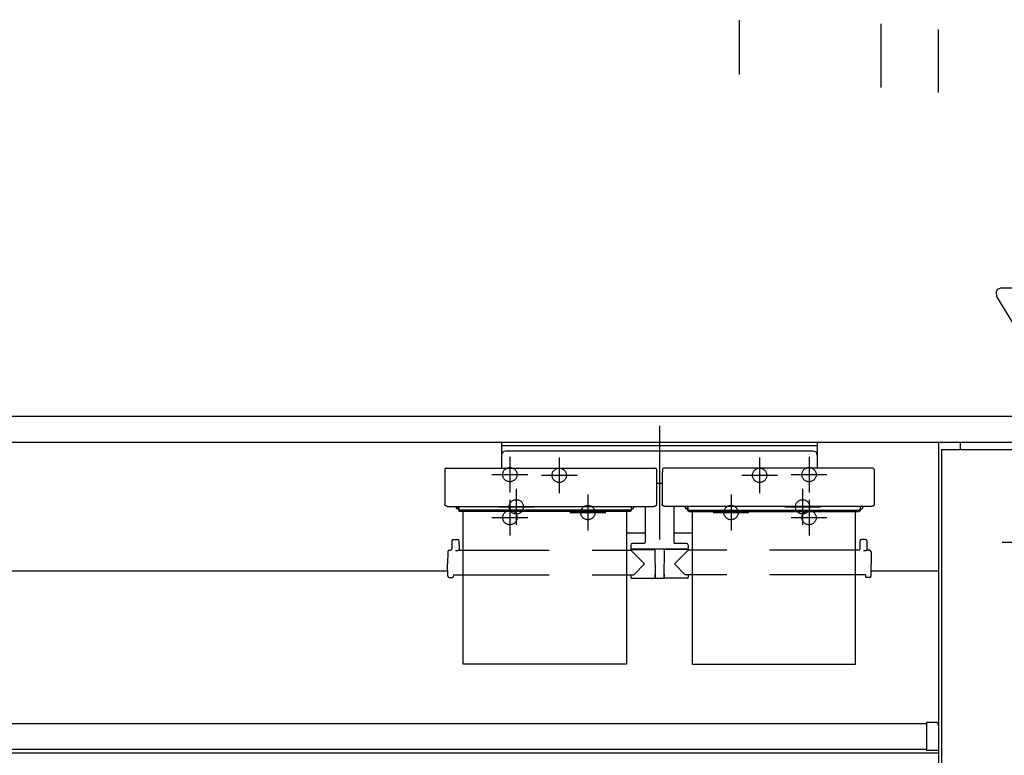
# Model space of a CAD drawing. Units: millimetres. Extents: x -395 to -10, y 7 to 287.
# Drawn here: x -108 to -74, y 227 to 253 of the extents above; entities that cross this region are included whole.
import ezdxf

# ---------------------------------------------------------------- set-up
doc = ezdxf.new("R2010")
doc.units = ezdxf.units.MM
doc.linetypes.add('CENTER', pattern=[12, 7.5, -1.5, 1.5, -1.5])
doc.linetypes.add('DASHED', pattern=[4.5, 3, -1.5])
doc.styles.get("Standard").update_dxf_attribs({"font": 'ROMANS', "bigfont": 'BIGFONT'})
doc.dimstyles.new('ISO-25', dxfattribs={"dimtxt": 2.5, "dimasz": 2.5, "dimexe": 1.25, "dimexo": 0.625, "dimtad": 1, "dimtxsty": 'Standard', "dimcen": 2.5, "dimadec": 0, "dimazin": 0, "dimtfac": 1, "dimtmove": 0, "dimatfit": 3, "dimfxl": 1, "dimarcsym": 0})

# ---------------------------------------------------------------- blocks, each defined once
blk = doc.blocks.new('VIS-UWFAB_R0022')
at = {"color": 0, "linetype": 'CENTER'}
for p, q in [((-85.562, 238.63), (-85.562, 234.662)), ((-89.062, 237.531), (-89.062, 236.281)), ((-82.062, 237.531), (-82.062, 236.281)), ((-89.687, 236.906), (-88.437, 236.906)), ((-82.687, 236.906), (-81.437, 236.906)), ((-90.562, 236.431), (-90.562, 235.181)), ((-80.562, 236.431), (-80.562, 235.181)), ((-88.062, 236.231), (-88.062, 234.981)), ((-83.062, 236.231), (-83.062, 234.981)), ((-91.187, 235.806), (-89.937, 235.806)), ((-88.687, 235.606), (-87.437, 235.606)), ((-83.687, 235.606), (-82.437, 235.606)), ((-81.187, 235.806), (-79.937, 235.806))]:
    blk.add_line(p, q, dxfattribs=at)
at = {"color": 0, "linetype": 'Continuous'}
for p, q in [((-91.074, 238.056), (-91.074, 237.161)), ((-80.049, 238.056), (-91.074, 238.056)), ((-80.049, 238.056), (-80.049, 237.161)), ((-80.049, 237.931), (-91.074, 237.931)), ((-80.199, 237.755), (-90.924, 237.755)), ((-93.058, 237.124), (-93.062, 236.922)), ((-93.021, 237.161), (-85.703, 237.161)), ((-85.665, 237.124), (-85.662, 236.922)), ((-85.458, 237.124), (-85.462, 236.922)), ((-78.103, 237.161), (-85.421, 237.161)), ((-78.065, 237.124), (-78.062, 236.922)), ((-93.062, 236.922), (-93.062, 235.882)), ((-85.662, 236.922), (-85.662, 235.882)), ((-85.462, 236.62), (-85.662, 236.62)), ((-85.462, 236.922), (-85.462, 235.882)), ((-78.062, 236.922), (-78.062, 235.882)), ((-93.061, 235.877), (-93.062, 235.882)), ((-93.06, 235.871), (-93.061, 235.877)), ((-93.058, 235.866), (-93.06, 235.871)), ((-93.055, 235.86), (-93.058, 235.866)), ((-93.051, 235.855), (-93.055, 235.86)), ((-93.045, 235.849), (-93.051, 235.855)), ((-93.039, 235.844), (-93.045, 235.849)), ((-93.032, 235.84), (-93.039, 235.844)), ((-93.025, 235.836), (-93.032, 235.84)), ((-93.016, 235.832), (-93.025, 235.836)), ((-93.008, 235.829), (-93.016, 235.832)), ((-92.999, 235.826), (-93.008, 235.829)), ((-92.989, 235.825), (-92.999, 235.826)), ((-92.98, 235.823), (-92.989, 235.825)), ((-92.971, 235.822), (-92.98, 235.823)), ((-92.962, 235.822), (-92.971, 235.822)), ((-92.962, 235.822), (-85.762, 235.822)), ((-92.662, 235.778), (-92.662, 235.822)), ((-92.574, 235.738), (-92.622, 235.738)), ((-92.587, 235.756), (-92.587, 235.822)), ((-92.574, 235.756), (-92.587, 235.756)), ((-92.574, 235.822), (-92.574, 235.682)), ((-92.573, 235.72), (-92.574, 235.726)), ((-92.573, 235.675), (-92.574, 235.682)), ((-92.571, 235.713), (-92.573, 235.72)), ((-92.571, 235.668), (-92.573, 235.675)), ((-92.566, 235.706), (-92.571, 235.713)), ((-92.566, 235.662), (-92.571, 235.668)), ((-92.56, 235.701), (-92.566, 235.706)), ((-92.56, 235.656), (-92.566, 235.662)), ((-92.552, 235.696), (-92.56, 235.701)), ((-92.552, 235.651), (-92.56, 235.656)), ((-92.543, 235.693), (-92.552, 235.696)), ((-92.543, 235.648), (-92.552, 235.651)), ((-92.533, 235.691), (-92.543, 235.693)), ((-92.533, 235.646), (-92.543, 235.648)), ((-92.524, 235.69), (-92.533, 235.691)), ((-92.524, 235.645), (-92.533, 235.646)), ((-86.599, 235.69), (-92.524, 235.69)), ((-86.599, 235.645), (-92.524, 235.645)), ((-92.412, 230.313), (-92.412, 235.645)), ((-86.712, 235.645), (-86.712, 230.313)), ((-86.59, 235.691), (-86.599, 235.69)), ((-86.59, 235.646), (-86.599, 235.645)), ((-86.581, 235.693), (-86.59, 235.691)), ((-86.581, 235.648), (-86.59, 235.646)), ((-86.572, 235.696), (-86.581, 235.693)), ((-86.572, 235.651), (-86.581, 235.648)), ((-86.564, 235.701), (-86.572, 235.696)), ((-86.564, 235.656), (-86.572, 235.651)), ((-86.557, 235.706), (-86.564, 235.701)), ((-86.557, 235.662), (-86.564, 235.656)), ((-86.553, 235.713), (-86.557, 235.706)), ((-86.553, 235.668), (-86.557, 235.662)), ((-86.55, 235.72), (-86.553, 235.713)), ((-86.55, 235.675), (-86.553, 235.668)), ((-86.549, 235.726), (-86.55, 235.72)), ((-86.549, 235.682), (-86.55, 235.675)), ((-86.549, 235.822), (-86.549, 235.682)), ((-86.537, 235.756), (-86.549, 235.756)), ((-86.549, 235.738), (-86.502, 235.738)), ((-86.537, 235.756), (-86.537, 235.822)), ((-86.462, 235.778), (-86.462, 235.822)), ((-86.062, 235.822), (-86.062, 234.573)), ((-85.753, 235.822), (-85.762, 235.822)), ((-85.744, 235.823), (-85.753, 235.822)), ((-85.734, 235.825), (-85.744, 235.823)), ((-85.725, 235.826), (-85.734, 235.825)), ((-85.716, 235.829), (-85.725, 235.826)), ((-85.707, 235.832), (-85.716, 235.829)), ((-85.699, 235.836), (-85.707, 235.832)), ((-85.691, 235.84), (-85.699, 235.836)), ((-85.684, 235.844), (-85.691, 235.84)), ((-85.678, 235.849), (-85.684, 235.844)), ((-85.673, 235.855), (-85.678, 235.849)), ((-85.669, 235.86), (-85.673, 235.855)), ((-85.666, 235.866), (-85.669, 235.86)), ((-85.663, 235.871), (-85.666, 235.866)), ((-85.662, 235.877), (-85.663, 235.871)), ((-85.662, 235.882), (-85.662, 235.877)), ((-85.461, 235.877), (-85.462, 235.882)), ((-85.46, 235.871), (-85.461, 235.877)), ((-85.458, 235.866), (-85.46, 235.871)), ((-85.455, 235.86), (-85.458, 235.866)), ((-85.451, 235.855), (-85.455, 235.86)), ((-85.445, 235.849), (-85.451, 235.855)), ((-85.439, 235.844), (-85.445, 235.849)), ((-85.432, 235.84), (-85.439, 235.844)), ((-85.425, 235.836), (-85.432, 235.84)), ((-85.416, 235.832), (-85.425, 235.836)), ((-85.408, 235.829), (-85.416, 235.832)), ((-85.399, 235.826), (-85.408, 235.829)), ((-85.389, 235.825), (-85.399, 235.826)), ((-85.38, 235.823), (-85.389, 235.825)), ((-85.371, 235.822), (-85.38, 235.823)), ((-85.362, 235.822), (-85.371, 235.822)), ((-78.162, 235.822), (-85.362, 235.822)), ((-85.062, 235.822), (-85.062, 234.573)), ((-84.662, 235.778), (-84.662, 235.822)), ((-84.574, 235.738), (-84.622, 235.738)), ((-84.587, 235.756), (-84.587, 235.822)), ((-84.587, 235.756), (-84.574, 235.756)), ((-84.574, 235.822), (-84.574, 235.682)), ((-84.573, 235.72), (-84.574, 235.726)), ((-84.573, 235.675), (-84.574, 235.682)), ((-84.571, 235.713), (-84.573, 235.72)), ((-84.571, 235.668), (-84.573, 235.675)), ((-84.566, 235.706), (-84.571, 235.713)), ((-84.566, 235.662), (-84.571, 235.668)), ((-84.56, 235.701), (-84.566, 235.706)), ((-84.56, 235.656), (-84.566, 235.662)), ((-84.552, 235.696), (-84.56, 235.701)), ((-84.552, 235.651), (-84.56, 235.656)), ((-84.543, 235.693), (-84.552, 235.696)), ((-84.543, 235.648), (-84.552, 235.651)), ((-84.533, 235.691), (-84.543, 235.693)), ((-84.533, 235.646), (-84.543, 235.648)), ((-84.524, 235.69), (-84.533, 235.691)), ((-84.524, 235.645), (-84.533, 235.646)), ((-84.524, 235.69), (-78.599, 235.69)), ((-84.524, 235.645), (-78.599, 235.645)), ((-84.412, 230.313), (-84.412, 235.645)), ((-78.712, 230.313), (-78.712, 235.645)), ((-78.59, 235.691), (-78.599, 235.69)), ((-78.59, 235.646), (-78.599, 235.645)), ((-78.581, 235.693), (-78.59, 235.691)), ((-78.581, 235.648), (-78.59, 235.646)), ((-78.572, 235.696), (-78.581, 235.693)), ((-78.572, 235.651), (-78.581, 235.648)), ((-78.564, 235.701), (-78.572, 235.696)), ((-78.564, 235.656), (-78.572, 235.651)), ((-78.557, 235.706), (-78.564, 235.701)), ((-78.557, 235.662), (-78.564, 235.656)), ((-78.553, 235.713), (-78.557, 235.706)), ((-78.553, 235.668), (-78.557, 235.662)), ((-78.55, 235.72), (-78.553, 235.713)), ((-78.55, 235.675), (-78.553, 235.668)), ((-78.549, 235.726), (-78.55, 235.72)), ((-78.549, 235.682), (-78.55, 235.675)), ((-78.549, 235.822), (-78.549, 235.682)), ((-78.549, 235.756), (-78.537, 235.756)), ((-78.549, 235.738), (-78.502, 235.738)), ((-78.537, 235.756), (-78.537, 235.822)), ((-78.462, 235.778), (-78.462, 235.822)), ((-78.153, 235.822), (-78.162, 235.822)), ((-78.144, 235.823), (-78.153, 235.822)), ((-78.134, 235.825), (-78.144, 235.823)), ((-78.125, 235.826), (-78.134, 235.825)), ((-78.116, 235.829), (-78.125, 235.826)), ((-78.107, 235.832), (-78.116, 235.829)), ((-78.099, 235.836), (-78.107, 235.832)), ((-78.091, 235.84), (-78.099, 235.836)), ((-78.084, 235.844), (-78.091, 235.84)), ((-78.078, 235.849), (-78.084, 235.844)), ((-78.073, 235.855), (-78.078, 235.849)), ((-78.069, 235.86), (-78.073, 235.855)), ((-78.066, 235.866), (-78.069, 235.86)), ((-78.063, 235.871), (-78.066, 235.866)), ((-78.062, 235.877), (-78.063, 235.871)), ((-78.062, 235.882), (-78.062, 235.877)), ((-92.809, 234.613), (-92.811, 234.337)), ((-92.759, 234.663), (-92.615, 234.663)), ((-92.565, 234.613), (-92.562, 234.337)), ((-86.062, 234.883), (-86.712, 234.883)), ((-84.412, 234.883), (-85.062, 234.883)), ((-78.559, 234.613), (-78.561, 234.337)), ((-78.365, 234.663), (-78.509, 234.663)), ((-78.315, 234.613), (-78.312, 234.337)), ((-92.954, 234.239), (-92.962, 233.813)), ((-92.904, 234.288), (-92.861, 234.288)), ((-92.664, 234.271), (-92.687, 234.271)), ((-92.641, 234.272), (-92.664, 234.271)), ((-92.618, 234.274), (-92.641, 234.272)), ((-92.598, 234.276), (-92.618, 234.274)), ((-92.582, 234.279), (-92.598, 234.276)), ((-92.571, 234.282), (-92.582, 234.279)), ((-92.567, 234.283), (-92.571, 234.282)), ((-92.564, 234.285), (-92.567, 234.283)), ((-92.562, 234.286), (-92.564, 234.285)), ((-92.562, 234.288), (-92.562, 234.286)), ((-92.512, 234.288), (-92.412, 234.288)), ((-86.712, 234.288), (-86.584, 234.288)), ((-86.562, 234.473), (-86.562, 234.323)), ((-84.562, 234.323), (-86.562, 234.323)), ((-86.562, 234.288), (-86.087, 233.813)), ((-86.547, 234.313), (-85.724, 234.313)), ((-86.112, 234.523), (-86.512, 234.523)), ((-86.405, 234.323), (-86.405, 234.313)), ((-86.284, 234.323), (-86.284, 234.313)), ((-85.724, 234.323), (-85.716, 233.328)), ((-85.399, 234.323), (-85.408, 233.328)), ((-84.577, 234.313), (-85.399, 234.313)), ((-85.219, 234.323), (-85.219, 234.313)), ((-84.562, 234.288), (-85.037, 233.813)), ((-84.612, 234.523), (-85.012, 234.523)), ((-84.854, 234.323), (-84.855, 234.313)), ((-84.839, 234.323), (-84.839, 234.313)), ((-84.719, 234.323), (-84.719, 234.313)), ((-84.562, 234.473), (-84.562, 234.323)), ((-84.412, 234.288), (-84.54, 234.288)), ((-78.611, 234.288), (-78.712, 234.288)), ((-78.414, 234.271), (-78.437, 234.271)), ((-78.391, 234.272), (-78.414, 234.271)), ((-78.368, 234.274), (-78.391, 234.272)), ((-78.348, 234.276), (-78.368, 234.274)), ((-78.332, 234.279), (-78.348, 234.276)), ((-78.321, 234.282), (-78.332, 234.279)), ((-78.317, 234.283), (-78.321, 234.282)), ((-78.314, 234.285), (-78.317, 234.283)), ((-78.312, 234.286), (-78.314, 234.285)), ((-78.312, 234.288), (-78.312, 234.286)), ((-78.219, 234.288), (-78.262, 234.288)), ((-78.169, 234.239), (-78.162, 233.813)), ((-92.954, 233.387), (-92.962, 233.813)), ((-86.457, 233.437), (-86.087, 233.813)), ((-84.666, 233.437), (-85.037, 233.813)), ((-78.169, 233.387), (-78.162, 233.813)), ((-92.904, 233.338), (-92.787, 233.338)), ((-92.761, 233.437), (-92.762, 233.363)), ((-92.761, 233.437), (-92.412, 233.437)), ((-86.712, 233.437), (-86.457, 233.437)), ((-86.563, 233.437), (-86.562, 233.338)), ((-86.537, 233.313), (-85.748, 233.313)), ((-85.723, 233.453), (-85.717, 233.453)), ((-85.723, 233.453), (-85.723, 233.338)), ((-85.701, 233.313), (-85.423, 233.313)), ((-85.401, 233.453), (-85.407, 233.453)), ((-85.401, 233.453), (-85.401, 233.338)), ((-84.587, 233.313), (-85.376, 233.313)), ((-84.412, 233.437), (-84.666, 233.437)), ((-84.561, 233.437), (-84.562, 233.338)), ((-78.363, 233.437), (-78.712, 233.437)), ((-78.363, 233.437), (-78.362, 233.363)), ((-78.219, 233.338), (-78.337, 233.338)), ((-86.712, 230.313), (-92.412, 230.313)), ((-84.412, 230.313), (-78.712, 230.313))]:
    blk.add_line(p, q, dxfattribs=at)
at = {"color": 0, "linetype": 'DASHED'}
for p, q in [((-92.412, 234.288), (-86.712, 234.288)), ((-78.712, 234.288), (-84.412, 234.288)), ((-92.412, 233.437), (-86.712, 233.437)), ((-78.712, 233.437), (-84.412, 233.437))]:
    blk.add_line(p, q, dxfattribs=at)
for centre in [(-89.062, 236.906), (-82.062, 236.906), (-90.562, 235.806), (-80.562, 235.806), (-88.062, 235.606), (-83.062, 235.606)]:
    blk.add_circle(centre, 0.25, dxfattribs=at)
at = {"color": 0, "linetype": 'Continuous'}
for centre, radius, start, end in [((-90.924, 237.605), 0.15, 90, 180), ((-80.199, 237.605), 0.15, 0, 90), ((-93.021, 237.123), 0.0375, 90, 179), ((-85.703, 237.123), 0.0375, 1, 90), ((-85.421, 237.123), 0.0375, 90, 179), ((-78.103, 237.123), 0.0375, 1, 90), ((-92.622, 235.778), 0.04, 180, 270), ((-86.502, 235.778), 0.04, 270, 0), ((-84.622, 235.778), 0.04, 180, 270), ((-78.502, 235.778), 0.04, 270, 0), ((-92.759, 234.613), 0.05, 90, 179.5), ((-92.615, 234.613), 0.05, 0.5, 90), ((-86.112, 234.573), 0.05, 270, 0), ((-85.012, 234.573), 0.05, 180, 270), ((-78.509, 234.613), 0.05, 90, 179.5), ((-78.365, 234.613), 0.05, 0.5, 90), ((-92.904, 234.238), 0.05, 90, 179), ((-92.861, 234.338), 0.05, 270, 359.5), ((-92.512, 234.338), 0.05, 180.5, 270), ((-86.584, 234.313), 0.025, 270, 337.9757), ((-86.512, 234.473), 0.05, 90, 180), ((-86.547, 234.298), 0.015, 90, 157.9757), ((-84.612, 234.473), 0.05, 0, 90), ((-84.577, 234.298), 0.015, 22.0243, 90), ((-84.54, 234.313), 0.025, 202.0243, 270), ((-78.611, 234.338), 0.05, 270, 359.5), ((-78.262, 234.338), 0.05, 180.5, 270), ((-78.219, 234.238), 0.05, 1, 90), ((-92.904, 233.388), 0.05, 181, 270), ((-92.787, 233.363), 0.025, 270, 359.5), ((-86.537, 233.338), 0.025, 180.5, 270), ((-85.748, 233.338), 0.025, 270, 0), ((-85.701, 233.328), 0.015, 180.5, 270), ((-85.423, 233.328), 0.015, 270, 359.5), ((-85.376, 233.338), 0.025, 180, 270), ((-84.587, 233.338), 0.025, 270, 359.5), ((-78.337, 233.363), 0.025, 180.5, 270), ((-78.219, 233.388), 0.05, 270, 359)]:
    blk.add_arc(centre, radius, start, end, dxfattribs=at)
blk = doc.blocks.new('VIS-UWFAB_R0024')
at = {"color": 0, "linetype": 'Continuous'}
for p, q in [((-73.76, 243.389), (-73.802, 243.317)), ((-73.802, 243.317), (-73.785, 243.155)), ((-73.785, 243.155), (-72.763, 241.469)), ((-73.612, 243.456), (-73.76, 243.389)), ((-73.612, 243.456), (-59.012, 243.456)), ((-53.662, 238.956), (-117.462, 238.956)), ((-53.562, 238.056), (-117.562, 238.056)), ((-75.812, 238.056), (-75.812, 206.806)), ((-75.062, 238.056), (-75.062, 237.806)), ((-75.712, 237.806), (-75.712, 206.706)), ((-75.712, 237.806), (-53.912, 237.806)), ((-92.957, 233.556), (-117.537, 233.556)), ((-75.812, 233.556), (-78.157, 233.556)), ((-76.237, 228.231), (-117.562, 228.231)), ((-75.912, 228.281), (-76.237, 228.281)), ((-76.237, 228.281), (-76.237, 227.296)), ((-76.237, 227.331), (-117.562, 227.331)), ((-75.812, 227.206), (-117.562, 227.206)), ((-75.812, 227.296), (-76.237, 227.296))]:
    blk.add_line(p, q, dxfattribs=at)
at = {"color": 0, "linetype": 'CENTER'}
blk.add_line((-72.337, 234.556), (-73.587, 234.556), dxfattribs=at)
at = {"color": 0, "linetype": 'Continuous'}
blk.add_arc((-75.912, 228.181), 0.1, 0, 90, dxfattribs=at)
blk = doc.blocks.new('_DOT')
at = {"color": 0, "linetype": 'ByBlock', "lineweight": -2}
blk.add_line((-0.5, 0), (-1, 0), dxfattribs=at)
at = {"color": 0, "linetype": 'ByBlock', "const_width": 0.5}
blk.add_lwpolyline([(-0.25, 0, 1), (0.25, 0, 1)], format="xyb", close=True, dxfattribs=at)
blk = doc.blocks.new('*D95')
at = {"color": 0, "lineweight": -2}
for p, q in [((-133.562, 269.348), (-133.562, 265.25)), ((-114.062, 240.819), (-114.062, 269.25)), ((-132.562, 267.25), (-115.062, 267.25)), ((-114.062, 267.25), (-98.97, 267.25))]:
    blk.add_line(p, q, dxfattribs=at)
at = {"layer": 'Defpoints', "color": 0}
for p in [(-133.562, 271.888), (-114.062, 267.25), (-114.062, 238.279)]:
    blk.add_point(p, dxfattribs=at)
at = {"color": 0, "lineweight": -2, "rotation": 180}
blk.add_blockref('_DOT', (-133.562, 267.25), dxfattribs=at)
at = {"color": 0, "lineweight": -2}
blk.add_blockref('_DOT', (-114.062, 267.25), dxfattribs=at)
at = {"color": 0, "insert": (-112.095, 269.125), "char_height": 2.5, "attachment_point": 5}
blk.add_mtext('３９０\u3000\u3000（ブラケット）', dxfattribs=at)
blk = doc.blocks.new('*D98')
at = {"color": 0, "lineweight": -2}
for p, q in [((-57.687, 264.132), (-57.687, 269.256)), ((-53.562, 241.396), (-53.562, 269.256)), ((-57.687, 267.256), (-83.692, 267.256)), ((-56.687, 267.256), (-54.562, 267.256))]:
    blk.add_line(p, q, dxfattribs=at)
at = {"layer": 'Defpoints', "color": 0}
for p in [(-53.562, 267.256), (-57.687, 261.592), (-53.562, 238.856)]:
    blk.add_point(p, dxfattribs=at)
at = {"color": 0, "lineweight": -2, "rotation": 180}
blk.add_blockref('_DOT', (-57.687, 267.256), dxfattribs=at)
at = {"color": 0, "lineweight": -2}
blk.add_blockref('_DOT', (-53.562, 267.256), dxfattribs=at)
at = {"color": 0, "insert": (-71.639, 269.131), "char_height": 2.5, "attachment_point": 5}
blk.add_mtext('８２．５（アングル材）', dxfattribs=at)

msp = doc.modelspace()

# ---------------------------------------------------------------- linework, layer by layer
at = {"color": 7, "linetype": 'Continuous'}
for p, q in [((-82.76175688, 250.90580845), (-82.76175688, 252.79698975)), ((-77.81175688, 250.45175814), (-77.81175688, 252.66960741)), ((-75.81175688, 250.27697016), (-75.81175688, 252.47388364))]:
    msp.add_line(p, q, dxfattribs=at)
at = {"color": 7, "linetype": 'CENTER'}
for p, q in [((-90.78675688, 237.555749), (-90.78675688, 236.305749)), ((-80.33675688, 237.555749), (-80.33675688, 236.305749)), ((-91.41175688, 236.930749), (-90.16175688, 236.930749)), ((-80.96175688, 236.930749), (-79.71175688, 236.930749)), ((-90.78675688, 236.055749), (-90.78675688, 234.805749)), ((-80.33675688, 236.055749), (-80.33675688, 234.805749)), ((-91.41175688, 235.430749), (-90.16175688, 235.430749)), ((-80.96175688, 235.430749), (-79.71175688, 235.430749))]:
    msp.add_line(p, q, dxfattribs=at)
at = {"color": 7, "linetype": 'DASHED'}
for centre in [(-90.78675688, 236.930749), (-80.33675688, 236.930749), (-90.78675688, 235.430749), (-80.33675688, 235.430749)]:
    msp.add_circle(centre, 0.25, dxfattribs=at)

# ---------------------------------------------------------------- block references
at = {"color": 7}
for name in ['VIS-UWFAB_R0024', 'VIS-UWFAB_R0022']:
    msp.add_blockref(name, (0, 0), dxfattribs=at)

# ---------------------------------------------------------------- dimensions: what is measured, and where the dimension line sits
for base, p1, p2, text, override, picture, middle in [((-114.06175688, 267.25), (-133.56175688, 271.88769809), (-114.06175688, 238.27858611), '３９０\u3000\u3000（ブラケット）', {"dimtxt": 2.5, "dimasz": 1, "dimexe": 2, "dimexo": 2.54, "dimgap": 0.625, "dimtad": 1, "dimtih": 0, "dimtoh": 0, "dimdec": 0, "dimdsep": 46, "dimblk1": 'DOT', "dimblk2": 'DOT', "dimsah": 1, "dimse1": 0, "dimse2": 0, "dimtmove": 0}, '*D95', (-112.09514596, 267.25)), ((-53.56175688, 267.25567161), (-57.68675688, 261.59207954), (-53.56175688, 238.855749), '８２．５（アングル材）', {"dimtxt": 2.5, "dimasz": 1, "dimexe": 2, "dimexo": 2.54, "dimgap": 0.625, "dimtad": 1, "dimtih": 0, "dimtoh": 0, "dimdec": 1, "dimdsep": 46, "dimblk1": 'DOT', "dimblk2": 'DOT', "dimsah": 1, "dimse1": 0, "dimse2": 0, "dimtmove": 0}, '*D98', (-71.63876141, 267.25567161))]:
    dim = msp.add_linear_dim(base=base, p1=p1, p2=p2, angle=180, text=text, dimstyle='ISO-25', override=override, dxfattribs=at)
    dim.commit()
    dim.dimension.update_dxf_attribs({"geometry": picture, "text_midpoint": middle, "dimtype": 160})

doc.saveas('drawing.dxf')
